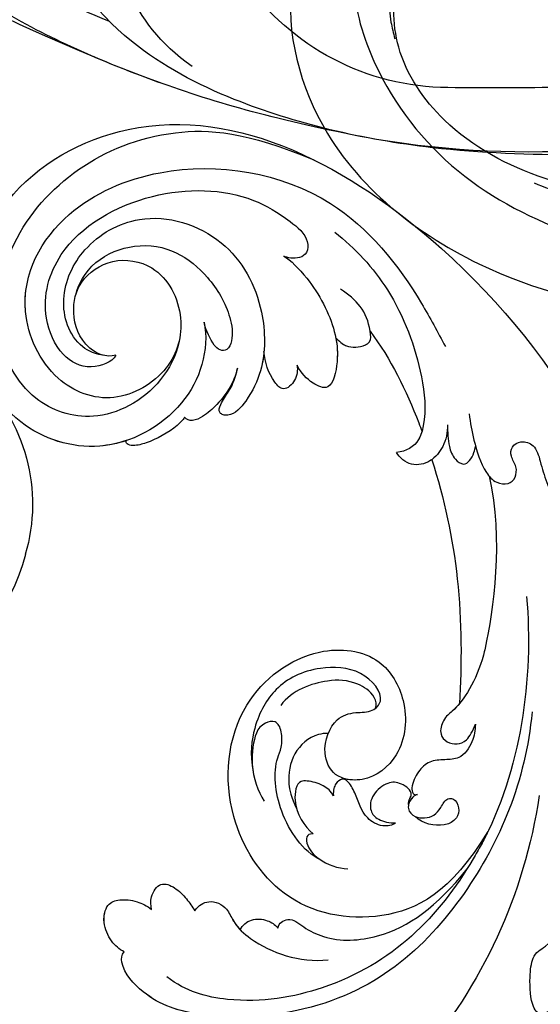
# Model space of a CAD drawing. Units: millimetres. Extents: x 6700 to 8800, y 2004 to 3489.
# Drawn here: x 8584 to 8598, y 2806 to 2831 of the extents above; entities that cross this region are included whole.
import ezdxf
from ezdxf.xclip import XClip

# ---------------------------------------------------------------- set-up
doc = ezdxf.new("R2010")
doc.units = ezdxf.units.MM
doc.header["$XCLIPFRAME"] = 2
doc.layers.add('H-06.木作(細線)', color=8, linetype='Continuous')
doc.layers.add('H-08.木作(細線)', color=8, linetype='Continuous')

# ---------------------------------------------------------------- blocks, each defined once
blk = doc.blocks.new('SE-21100-d')
at = {"layer": 'H-08.木作(細線)'}
for centre, radius, start, end in [((-100.829, -96.658), 14.344, 133.84488, 196.25666), ((-98.002, -96.364), 17.149, 194.55549, 240.55081)]:
    blk.add_arc(centre, radius, start, end, dxfattribs=at)
blk = doc.blocks.new('SE-21039L-d')
at = {"layer": 'H-08.木作(細線)'}
for points, knots in [([(1.578, -37.936), (2.618, -29.899), (0.233, -15.602), (-11.609, 0.29), (-18.207, 6.695), (-27.996, 13.823), (-33.25, 17.133), (-37.083, 21.809)], [0, 0, 0, 0, 0.0572105, 0.1046729, 0.1400097, 0.1587617, 0.1828641, 0.1828641, 0.1828641, 0.1828641]), ([(-34.552, -67.03), (-33.516, -64.993), (-33.642, -59.817), (-39.366, -54.322), (-47.348, -54.599), (-53.711, -61.467), (-53.706, -72.763), (-40.824, -85.352), (-13.063, -79.035), (6.558, -59.377), (13.807, -35.307), (16.988, -26.289), (26.64, -8.528), (45.228, -6.88), (48.061, -10.885), (48.535, -12.132)], [0, 0, 0, 0, 0.0168584, 0.0347916, 0.051214, 0.0714848, 0.098182, 0.1254944, 0.1914249, 0.2800678, 0.3143809, 0.352378, 0.4038312, 0.436148, 0.4476005, 0.4476005, 0.4476005, 0.4476005]), ([(-34.552, -67.03), (-33.516, -64.993), (-33.642, -59.817), (-39.366, -54.322), (-47.348, -54.599), (-53.711, -61.467), (-53.706, -72.763), (-40.824, -85.352), (-13.063, -79.035), (6.558, -59.377), (13.807, -35.307), (16.988, -26.289), (26.64, -8.528), (45.228, -6.88), (48.061, -10.885), (48.535, -12.132)], [0, 0, 0, 0, 0.0168584, 0.0347916, 0.051214, 0.0714848, 0.098182, 0.1254944, 0.1914249, 0.2800678, 0.3143809, 0.352378, 0.4038312, 0.436148, 0.4476005, 0.4476005, 0.4476005, 0.4476005]), ([(-37.946, -56.21), (-38.546, -55.801), (-41.233, -54.387), (-47.348, -54.599), (-53.711, -61.467), (-53.706, -72.763), (-40.824, -85.352), (-13.063, -79.035), (6.558, -59.377), (13.807, -35.307), (16.988, -26.289), (26.64, -8.528), (45.228, -6.88), (48.061, -10.885), (48.535, -12.132)], [0.0296341, 0.0296341, 0.0296341, 0.0296341, 0.0347916, 0.051214, 0.0714848, 0.098182, 0.1254944, 0.1914249, 0.2800678, 0.3143809, 0.352378, 0.4038312, 0.436148, 0.4476005, 0.4476005, 0.4476005, 0.4476005]), ([(-0.81, -44.214), (0.223, -38.741), (-1.106, -27.993), (-8.313, -16.564), (-20.415, -13.035), (-24.598, -14.036), (-26.737, -15.311), (-27.069, -16.537), (-26.924, -16.828)], [0, 0, 0, 0, 0.0388064, 0.0802255, 0.1026862, 0.1093087, 0.1165223, 0.1187678, 0.1187678, 0.1187678, 0.1187678]), ([(-0.81, -44.214), (0.223, -38.741), (-1.106, -27.993), (-8.313, -16.564), (-20.415, -13.035), (-24.598, -14.036), (-26.737, -15.311), (-27.069, -16.537), (-26.924, -16.828)], [0, 0, 0, 0, 0.0388064, 0.0802255, 0.1026862, 0.1093087, 0.1165223, 0.1187678, 0.1187678, 0.1187678, 0.1187678]), ([(-19.422, -13.718), (-20.387, -13.574), (-22.246, -13.473), (-24.598, -14.036), (-26.737, -15.311), (-27.069, -16.537), (-26.924, -16.828)], [0.09611093, 0.09611093, 0.09611093, 0.09611093, 0.1026862, 0.10930874, 0.11652226, 0.11876785, 0.11876785, 0.11876785, 0.11876785]), ([(-3.754, -52.97), (-1.413, -46.869), (-0.31, -38.939), (-3.292, -26.808), (-6.944, -19.966), (-16.58, -15.24), (-21.329, -15.106), (-23.082, -15.847)], [0, 0, 0, 0, 0.0503329, 0.0536396, 0.0942305, 0.1102088, 0.1197028, 0.1197028, 0.1197028, 0.1197028]), ([(-26.924, -16.828), (-27.344, -16.925), (-28.152, -17.266), (-29.285, -18.629), (-29.335, -20.235), (-28.402, -20.797), (-27.099, -21.072), (-26.188, -20.866), (-25.734, -20.704)], [0, 0, 0, 0, 0.00307637, 0.00626453, 0.00947168, 0.01271124, 0.01646341, 0.0197056, 0.0197056, 0.0197056, 0.0197056]), ([(-26.924, -16.828), (-27.344, -16.925), (-28.152, -17.266), (-29.285, -18.629), (-29.335, -20.235), (-28.402, -20.797), (-27.099, -21.072), (-26.188, -20.866), (-25.734, -20.704)], [0, 0, 0, 0, 0.00307637, 0.00626453, 0.00947168, 0.01271124, 0.01646341, 0.0197056, 0.0197056, 0.0197056, 0.0197056]), ([(-26.924, -16.828), (-27.344, -16.925), (-28.152, -17.266), (-29.136, -18.449), (-29.278, -19.285), (-29.27, -19.567)], [0, 0, 0, 0, 0.003076371, 0.006264533, 0.008223892, 0.008223892, 0.008223892, 0.008223892]), ([(-29.252, -19.77), (-29.237, -19.872), (-29.111, -20.37), (-28.402, -20.797), (-27.099, -21.072), (-26.188, -20.866), (-25.734, -20.704)], [0.0087094, 0.0087094, 0.0087094, 0.0087094, 0.00947168, 0.01271124, 0.01646341, 0.0197056, 0.0197056, 0.0197056, 0.0197056]), ([(-22.387, -21.531), (-22.238, -22.047), (-21.49, -22.796), (-20.077, -22.62), (-18.964, -21.25), (-17.162, -20.407), (-14.376, -19.894), (-12.1, -20.249), (-11.07, -20.676)], [0, 0, 0, 0, 0.00309264, 0.00695521, 0.00934751, 0.0143232, 0.0223288, 0.03061642, 0.03061642, 0.03061642, 0.03061642]), ([(-22.387, -21.531), (-22.238, -22.047), (-21.49, -22.796), (-20.077, -22.62), (-18.964, -21.25), (-17.162, -20.407), (-14.376, -19.894), (-12.1, -20.249), (-11.07, -20.676)], [0, 0, 0, 0, 0.00309264, 0.00695521, 0.00934751, 0.0143232, 0.0223288, 0.03061642, 0.03061642, 0.03061642, 0.03061642]), ([(-25.734, -20.704), (-25.897, -20.966), (-26.163, -21.848), (-25.66, -23.077), (-24.379, -22.926), (-23.336, -22.341), (-22.666, -21.805), (-22.387, -21.531)], [0, 0, 0, 0, 0.00205473, 0.00508366, 0.00826022, 0.01159719, 0.01442516, 0.01442516, 0.01442516, 0.01442516]), ([(-25.734, -20.704), (-25.897, -20.966), (-26.163, -21.848), (-25.66, -23.077), (-24.379, -22.926), (-23.336, -22.341), (-22.666, -21.805), (-22.387, -21.531)], [0, 0, 0, 0, 0.00205473, 0.00508366, 0.00826022, 0.01159719, 0.01442516, 0.01442516, 0.01442516, 0.01442516]), ([(-25.734, -20.704), (-25.897, -20.966), (-26.163, -21.848), (-25.66, -23.077), (-24.379, -22.926), (-23.336, -22.341), (-22.666, -21.805), (-22.387, -21.531)], [0, 0, 0, 0, 0.00205473, 0.00508366, 0.00826022, 0.01159719, 0.01442516, 0.01442516, 0.01442516, 0.01442516]), ([(-22.387, -21.531), (-22.238, -22.047), (-21.49, -22.796), (-20.077, -22.62), (-19.241, -21.59), (-18.736, -21.223), (-18.486, -21.077)], [0, 0, 0, 0, 0.00309264, 0.00695521, 0.00934751, 0.01153151, 0.01153151, 0.01153151, 0.01153151]), ([(-18.486, -21.077), (-18.417, -21.473), (-17.908, -22.204), (-16.633, -22.465), (-15.92, -22.236), (-15.628, -22.023)], [0, 0, 0, 0, 0.002913752, 0.005889868, 0.008401225, 0.008401225, 0.008401225, 0.008401225]), ([(-18.486, -21.077), (-18.417, -21.473), (-17.908, -22.204), (-16.633, -22.465), (-15.92, -22.236), (-15.628, -22.023)], [0, 0, 0, 0, 0.002913752, 0.005889868, 0.008401225, 0.008401225, 0.008401225, 0.008401225]), ([(-18.486, -21.077), (-18.417, -21.473), (-17.908, -22.204), (-16.633, -22.465), (-15.92, -22.236), (-15.628, -22.023)], [0, 0, 0, 0, 0.002913752, 0.005889868, 0.008401225, 0.008401225, 0.008401225, 0.008401225]), ([(8.478, -32.833), (8.764, -30.771), (8.888, -27.169), (8.321, -23.32), (6.608, -20.871), (5.553, -21.546), (4.855, -23.456), (4.491, -25.653), (5.599, -26.521), (6.815, -29.75), (7.234, -34.273), (6.681, -37.466), (6.385, -39.169)], [0, 0, 0, 0, 0.01557537, 0.02584358, 0.02964303, 0.03288526, 0.03798497, 0.04129193, 0.04583055, 0.05347435, 0.06454507, 0.07720517, 0.07720517, 0.07720517, 0.07720517]), ([(8.478, -32.833), (8.764, -30.771), (8.888, -27.169), (8.321, -23.32), (6.608, -20.871), (5.553, -21.546), (4.855, -23.456), (4.491, -25.653), (5.599, -26.521), (6.815, -29.75), (7.234, -34.273), (6.681, -37.466), (6.385, -39.169)], [0, 0, 0, 0, 0.01557537, 0.02584358, 0.02964303, 0.03288526, 0.03798497, 0.04129193, 0.04583055, 0.05347435, 0.06454507, 0.07720517, 0.07720517, 0.07720517, 0.07720517]), ([(-15.628, -22.023), (-15.629, -22.255), (-15.489, -22.622), (-14.953, -23), (-14.39, -22.959), (-13.414, -22.559), (-11.081, -22.111), (-6.565, -23.725), (-3.875, -27.098), (-2.367, -30.726)], [0, 0, 0, 0, 0.00110177, 0.00245922, 0.00451392, 0.00664612, 0.01101516, 0.02157543, 0.03986688, 0.03986688, 0.03986688, 0.03986688]), ([(-15.628, -22.023), (-15.629, -22.255), (-15.489, -22.622), (-14.953, -23), (-14.39, -22.959), (-13.414, -22.559), (-11.081, -22.111), (-6.565, -23.725), (-3.875, -27.098), (-2.367, -30.726)], [0, 0, 0, 0, 0.00110177, 0.00245922, 0.00451392, 0.00664612, 0.01101516, 0.02157543, 0.03986688, 0.03986688, 0.03986688, 0.03986688]), ([(-15.628, -22.023), (-15.629, -22.255), (-15.489, -22.622), (-14.953, -23), (-14.39, -22.959), (-13.414, -22.559), (-11.081, -22.111), (-6.565, -23.725), (-3.875, -27.098), (-2.367, -30.726)], [0, 0, 0, 0, 0.00110177, 0.00245922, 0.00451392, 0.00664612, 0.01101516, 0.02157543, 0.03986688, 0.03986688, 0.03986688, 0.03986688]), ([(-1.585, -34.035), (-3.106, -28.524), (-7.477, -24.383), (-15.777, -23.641), (-22.519, -29.565), (-24.216, -38.193), (-19.468, -44.557), (-13.799, -45.487), (-10.496, -42.299), (-9.681, -38.195), (-11.798, -35.159), (-14.618, -34.751), (-16.238, -36.631), (-15.986, -39.4), (-14.535, -40.306), (-13.058, -40.686), (-12.304, -42.126), (-14.78, -43.943), (-18.834, -42.885), (-21.118, -40.701), (-21.977, -37.602), (-21.622, -34.866), (-20.93, -33.468)], [0, 0, 0, 0, 0.0213968, 0.0422816, 0.0601609, 0.0816299, 0.0988718, 0.111107, 0.1203268, 0.1311783, 0.1394443, 0.1447619, 0.1495139, 0.1563092, 0.160791, 0.1642171, 0.167116, 0.1735602, 0.1800481, 0.1899338, 0.1982492, 0.2036599, 0.2036599, 0.2036599, 0.2036599]), ([(-1.585, -34.035), (-3.106, -28.524), (-7.477, -24.383), (-15.777, -23.641), (-22.519, -29.565), (-24.216, -38.193), (-19.468, -44.557), (-13.799, -45.487), (-10.496, -42.299), (-9.681, -38.195), (-11.798, -35.159), (-14.618, -34.751), (-16.238, -36.631), (-15.986, -39.4), (-14.535, -40.306), (-13.058, -40.686), (-12.304, -42.126), (-14.78, -43.943), (-18.834, -42.885), (-21.118, -40.701), (-21.977, -37.602), (-21.622, -34.866), (-20.93, -33.468)], [0, 0, 0, 0, 0.0213968, 0.0422816, 0.0601609, 0.0816299, 0.0988718, 0.111107, 0.1203268, 0.1311783, 0.1394443, 0.1447619, 0.1495139, 0.1563092, 0.160791, 0.1642171, 0.167116, 0.1735602, 0.1800481, 0.1899338, 0.1982492, 0.2036599, 0.2036599, 0.2036599, 0.2036599]), ([(-1.585, -34.035), (-3.106, -28.524), (-7.477, -24.383), (-15.777, -23.641), (-22.519, -29.565), (-24.216, -38.193), (-19.468, -44.557), (-13.799, -45.487), (-10.496, -42.299), (-9.681, -38.195), (-11.656, -35.362), (-13.398, -34.95), (-13.901, -34.979)], [0, 0, 0, 0, 0.0213968, 0.0422816, 0.0601609, 0.0816299, 0.0988718, 0.111107, 0.1203268, 0.1311783, 0.1394443, 0.1431282, 0.1431282, 0.1431282, 0.1431282]), ([(-13.833, -28.21), (-15.368, -28.467), (-18.184, -30.779), (-19.534, -34.209), (-19.249, -35.951), (-19.565, -37.273), (-20.326, -38.029), (-21.277, -37.42), (-21.697, -36.519), (-21.297, -33.663), (-20.169, -32.14), (-19.454, -31.476)], [0, 0, 0, 0, 0.01138566, 0.02178366, 0.02414147, 0.02667202, 0.02905113, 0.03135868, 0.03492971, 0.04060633, 0.04790447, 0.04790447, 0.04790447, 0.04790447]), ([(-13.833, -28.21), (-15.368, -28.467), (-18.184, -30.779), (-19.534, -34.209), (-19.249, -35.951), (-19.565, -37.273), (-20.326, -38.029), (-21.277, -37.42), (-21.697, -36.519), (-21.297, -33.663), (-20.169, -32.14), (-19.454, -31.476)], [0, 0, 0, 0, 0.01138566, 0.02178366, 0.02414147, 0.02667202, 0.02905113, 0.03135868, 0.03492971, 0.04060633, 0.04790447, 0.04790447, 0.04790447, 0.04790447]), ([(-14.962, -30.062), (-15.107, -30.018), (-15.512, -29.797), (-15.153, -28.839), (-13.703, -27.986), (-12.301, -27.931), (-11.541, -28.124)], [0, 0, 0, 0, 0.0010388, 0.00259186, 0.00622439, 0.01232789, 0.01232789, 0.01232789, 0.01232789]), ([(-14.962, -30.062), (-15.107, -30.018), (-15.512, -29.797), (-15.153, -28.839), (-13.703, -27.986), (-12.301, -27.931), (-11.541, -28.124)], [0, 0, 0, 0, 0.0010388, 0.00259186, 0.00622439, 0.01232789, 0.01232789, 0.01232789, 0.01232789]), ([(-14.252, -33.42), (-14.524, -33.701), (-15.286, -34.091), (-16.411, -34.034), (-17.387, -33.79), (-17.258, -31.734), (-15.838, -30.405), (-14.962, -30.062)], [0, 0, 0, 0, 0.00286077, 0.00628545, 0.00788045, 0.01234351, 0.01936737, 0.01936737, 0.01936737, 0.01936737]), ([(-14.252, -33.42), (-14.524, -33.701), (-15.286, -34.091), (-16.411, -34.034), (-17.387, -33.79), (-17.258, -31.734), (-15.838, -30.405), (-14.962, -30.062)], [0, 0, 0, 0, 0.00286077, 0.00628545, 0.00788045, 0.01234351, 0.01936737, 0.01936737, 0.01936737, 0.01936737]), ([(-3.754, -52.97), (-1.413, -46.869), (-0.31, -38.939), (-2.081, -31.734), (-2.281, -31.019), (-2.367, -30.726)], [0, 0, 0, 0, 0.0503329, 0.05363962, 0.0559673, 0.0559673, 0.0559673, 0.0559673]), ([(-1.585, -34.035), (-1.651, -33.65), (-1.811, -32.835), (-2.081, -31.734), (-2.281, -31.019), (-2.367, -30.726)], [0.047416152, 0.047416152, 0.047416152, 0.047416152, 0.0503329, 0.05363962, 0.055967298, 0.055967298, 0.055967298, 0.055967298]), ([(-16.003, -38.1), (-16.277, -38.043), (-17.269, -37.587), (-18.416, -35.885), (-18.169, -33.668), (-17.502, -32.437), (-16.768, -31.581)], [0, 0, 0, 0, 0.00202253, 0.00828521, 0.01442156, 0.01794025, 0.01794025, 0.01794025, 0.01794025]), ([(-16.003, -38.1), (-16.277, -38.043), (-17.269, -37.587), (-18.416, -35.885), (-18.169, -33.668), (-17.502, -32.437), (-16.768, -31.581)], [0, 0, 0, 0, 0.00202253, 0.00828521, 0.01442156, 0.01794025, 0.01794025, 0.01794025, 0.01794025]), ([(-8.869, -32.706), (-9.048, -32.42), (-9.897, -32.015), (-11.669, -32.513), (-12.324, -33.838), (-13.375, -34.845), (-13.988, -34.999), (-14.378, -34.376), (-14.403, -33.878), (-14.252, -33.42)], [0, 0, 0, 0, 0.00228648, 0.00527157, 0.01102036, 0.01382248, 0.01540664, 0.01715139, 0.01909933, 0.01909933, 0.01909933, 0.01909933]), ([(-8.869, -32.706), (-9.048, -32.42), (-9.897, -32.015), (-11.669, -32.513), (-12.324, -33.838), (-13.375, -34.845), (-13.988, -34.999), (-14.378, -34.376), (-14.403, -33.878), (-14.252, -33.42)], [0, 0, 0, 0, 0.00228648, 0.00527157, 0.01102036, 0.01382248, 0.01540664, 0.01715139, 0.01909933, 0.01909933, 0.01909933, 0.01909933]), ([(-8.869, -32.706), (-9.048, -32.42), (-9.897, -32.015), (-11.669, -32.513), (-12.324, -33.838), (-13.364, -34.834), (-13.792, -34.95), (-13.923, -34.9)], [0, 0, 0, 0, 0.00228648, 0.00527157, 0.01102036, 0.01382248, 0.01529829, 0.01529829, 0.01529829, 0.01529829]), ([(-8.278, -34.4), (-8.328, -34.552), (-8.331, -34.824), (-8.19, -35.485), (-9.376, -35.946), (-10.437, -35.675), (-11.387, -34.318), (-11.179, -33.064), (-10.332, -32.5), (-9.325, -32.516), (-8.869, -32.706)], [0.03026755, 0.03026755, 0.03026755, 0.03026755, 0.03141324, 0.03219927, 0.03479666, 0.03744758, 0.04075137, 0.04438753, 0.04717872, 0.05025783, 0.05025783, 0.05025783, 0.05025783]), ([(-8.278, -34.4), (-8.328, -34.552), (-8.331, -34.824), (-8.19, -35.485), (-9.376, -35.946), (-10.437, -35.675), (-11.387, -34.318), (-11.179, -33.064), (-10.332, -32.5), (-9.325, -32.516), (-8.869, -32.706)], [0.03026755, 0.03026755, 0.03026755, 0.03026755, 0.03141324, 0.03219927, 0.03479666, 0.03744758, 0.04075137, 0.04438753, 0.04717872, 0.05025783, 0.05025783, 0.05025783, 0.05025783]), ([(-8.278, -34.4), (-8.328, -34.552), (-8.331, -34.824), (-8.19, -35.485), (-9.376, -35.946), (-10.437, -35.675), (-11.387, -34.318), (-11.179, -33.064), (-10.332, -32.5), (-9.325, -32.516), (-8.869, -32.706)], [0.03026755, 0.03026755, 0.03026755, 0.03026755, 0.03141324, 0.03219927, 0.03479666, 0.03744758, 0.04075137, 0.04438753, 0.04717872, 0.05025783, 0.05025783, 0.05025783, 0.05025783]), ([(-7.801, -35.345), (-7.931, -35.286), (-8.269, -34.919), (-8.379, -34), (-7.558, -33.507), (-6.723, -33.681), (-6.044, -34.052), (-5.703, -34.866), (-5.537, -35.776), (-4.715, -35.872), (-4.153, -34.968), (-4.354, -34.101), (-5.388, -33.266), (-6.75, -33.233), (-7.499, -33.606)], [0, 0, 0, 0, 0.00104704, 0.00345688, 0.00563443, 0.00759439, 0.00959138, 0.01150371, 0.01355071, 0.01516514, 0.01696338, 0.01885736, 0.02146382, 0.027434, 0.027434, 0.027434, 0.027434]), ([(-7.801, -35.345), (-7.931, -35.286), (-8.269, -34.919), (-8.379, -34), (-7.558, -33.507), (-6.723, -33.681), (-6.044, -34.052), (-5.703, -34.866), (-5.537, -35.776), (-4.715, -35.872), (-4.153, -34.968), (-4.354, -34.101), (-5.388, -33.266), (-6.75, -33.233), (-7.499, -33.606)], [0, 0, 0, 0, 0.00104704, 0.00345688, 0.00563443, 0.00759439, 0.00959138, 0.01150371, 0.01355071, 0.01516514, 0.01696338, 0.01885736, 0.02146382, 0.027434, 0.027434, 0.027434, 0.027434]), ([(-7.801, -35.345), (-7.931, -35.286), (-8.187, -35.009), (-8.288, -34.618), (-8.278, -34.4)], [0, 0, 0, 0, 0.001047039, 0.002616848, 0.002616848, 0.002616848, 0.002616848]), ([(-4.894, -42.02), (-4.777, -41.574), (-4.659, -40.541), (-5.174, -39.047), (-6.494, -38.625), (-7.666, -38.23), (-8.31, -37.099), (-8.496, -36.017), (-8.265, -35.354), (-8.013, -35.25), (-7.801, -35.345)], [0, 0, 0, 0, 0.00355778, 0.00768244, 0.01043655, 0.01345013, 0.01641186, 0.01980778, 0.02103397, 0.02167459, 0.02167459, 0.02167459, 0.02167459]), ([(-4.894, -42.02), (-4.777, -41.574), (-4.659, -40.541), (-5.174, -39.047), (-6.494, -38.625), (-7.666, -38.23), (-8.31, -37.099), (-8.496, -36.017), (-8.265, -35.354), (-8.013, -35.25), (-7.801, -35.345)], [0, 0, 0, 0, 0.00355778, 0.00768244, 0.01043655, 0.01345013, 0.01641186, 0.01980778, 0.02103397, 0.02167459, 0.02167459, 0.02167459, 0.02167459]), ([(-4.894, -42.02), (-4.777, -41.574), (-4.659, -40.541), (-5.174, -39.047), (-6.494, -38.625), (-7.666, -38.23), (-8.31, -37.099), (-8.496, -36.017), (-8.265, -35.354), (-8.013, -35.25), (-7.801, -35.345)], [0, 0, 0, 0, 0.00355778, 0.00768244, 0.01043655, 0.01345013, 0.01641186, 0.01980778, 0.02103397, 0.02167459, 0.02167459, 0.02167459, 0.02167459]), ([(-12.94, -41.041), (-12.871, -41.39), (-13.448, -42.26), (-15.289, -42.731), (-17.568, -42.187), (-19.739, -40.631), (-20.271, -39.221)], [0, 0, 0, 0, 0.00180887, 0.0058844, 0.01289968, 0.02384218, 0.02384218, 0.02384218, 0.02384218]), ([(-12.94, -41.041), (-12.871, -41.39), (-13.448, -42.26), (-15.289, -42.731), (-17.568, -42.187), (-19.739, -40.631), (-20.271, -39.221)], [0, 0, 0, 0, 0.00180887, 0.0058844, 0.01289968, 0.02384218, 0.02384218, 0.02384218, 0.02384218]), ([(-9.261, -61.414), (-6.781, -56.898), (-5.933, -50.739), (-5.695, -45.583), (-6.492, -42.99), (-7.453, -41.892), (-7.53, -40.535), (-6.764, -39.985), (-5.804, -40.054), (-5.133, -40.572), (-4.945, -41.489), (-4.894, -42.02)], [0, 0, 0, 0, 0.02450149, 0.02614482, 0.04433118, 0.0495503, 0.05321628, 0.05568255, 0.05779487, 0.06005984, 0.06296138, 0.06296138, 0.06296138, 0.06296138]), ([(-9.261, -61.414), (-6.781, -56.898), (-5.933, -50.739), (-5.695, -45.583), (-6.492, -42.99), (-7.453, -41.892), (-7.53, -40.535), (-6.764, -39.985), (-5.804, -40.054), (-5.133, -40.572), (-4.945, -41.489), (-4.894, -42.02)], [0, 0, 0, 0, 0.02450149, 0.02614482, 0.04433118, 0.0495503, 0.05321628, 0.05568255, 0.05779487, 0.06005984, 0.06296138, 0.06296138, 0.06296138, 0.06296138]), ([(-6.57, -43.278), (-6.693, -42.996), (-7.001, -42.408), (-7.453, -41.892), (-7.53, -40.535), (-6.764, -39.985), (-5.804, -40.054), (-5.133, -40.572), (-4.945, -41.489), (-4.894, -42.02)], [0.04049619, 0.04049619, 0.04049619, 0.04049619, 0.04433118, 0.0495503, 0.05321628, 0.05568255, 0.05779487, 0.06005984, 0.06296138, 0.06296138, 0.06296138, 0.06296138]), ([(-14.033, -61.425), (-12.226, -58.709), (-9.031, -52.735), (-7.252, -46.306), (-6.57, -43.278)], [0.02807194, 0.02807194, 0.02807194, 0.02807194, 0.05192615, 0.07740137, 0.07740137, 0.07740137, 0.07740137]), ([(-14.033, -61.425), (-12.226, -58.709), (-9.031, -52.735), (-7.252, -46.306), (-6.57, -43.278)], [0.02807194, 0.02807194, 0.02807194, 0.02807194, 0.05192615, 0.07740137, 0.07740137, 0.07740137, 0.07740137]), ([(-14.033, -61.425), (-12.226, -58.709), (-9.031, -52.735), (-7.252, -46.306), (-6.57, -43.278)], [0.02807194, 0.02807194, 0.02807194, 0.02807194, 0.05192615, 0.07740137, 0.07740137, 0.07740137, 0.07740137]), ([(-33.974, -59.287), (-34.05, -59), (-34.65, -57.92), (-35.912, -56.727), (-37.086, -56.005), (-37.783, -55.879), (-37.939, -56.11), (-37.946, -56.21)], [0, 0, 0, 0, 0.00219662, 0.00923709, 0.01193145, 0.01319901, 0.01387377, 0.01387377, 0.01387377, 0.01387377]), ([(-33.974, -59.287), (-34.05, -59), (-34.65, -57.92), (-35.912, -56.727), (-37.086, -56.005), (-37.783, -55.879), (-37.939, -56.11), (-37.946, -56.21)], [0, 0, 0, 0, 0.00219662, 0.00923709, 0.01193145, 0.01319901, 0.01387377, 0.01387377, 0.01387377, 0.01387377]), ([(-33.974, -59.287), (-34.05, -59), (-34.65, -57.92), (-35.912, -56.727), (-37.086, -56.005), (-37.783, -55.879), (-37.939, -56.11), (-37.946, -56.21)], [0, 0, 0, 0, 0.00219662, 0.00923709, 0.01193145, 0.01319901, 0.01387377, 0.01387377, 0.01387377, 0.01387377]), ([(-36.061, -65.003), (-35.952, -63.762), (-36.766, -60.282), (-40.656, -56.674), (-46.517, -57.004), (-50.919, -61.743), (-51.505, -69.347), (-48.013, -76.356), (-41.808, -81.301), (-35.481, -82.621), (-29.655, -81.91)], [0, 0, 0, 0, 0.0065747, 0.0204172, 0.0327242, 0.0481923, 0.0663262, 0.086267, 0.1061847, 0.1236822, 0.1236822, 0.1236822, 0.1236822]), ([(-40.6, -62.545), (-41.358, -62.117), (-43.474, -62.473), (-45.025, -64.806), (-45.154, -67.557), (-43.078, -70.086), (-39.061, -70.514), (-35.937, -67.11), (-35.907, -62.421), (-39.667, -58.484), (-45.21, -59.015), (-50.062, -64.805), (-48.255, -72.621), (-39.965, -79.326), (-27.894, -80.67), (-19.767, -74.906), (-16.372, -71.363), (-15.464, -70.415)], [0, 0, 0, 0, 0.0043175, 0.0116724, 0.0183397, 0.0258227, 0.0334875, 0.0449013, 0.0550956, 0.0663434, 0.077792, 0.0920831, 0.1143378, 0.1342937, 0.1683296, 0.1949331, 0.20466, 0.20466, 0.20466, 0.20466]), ([(-40.6, -62.545), (-41.358, -62.117), (-43.474, -62.473), (-45.025, -64.806), (-45.154, -67.557), (-43.078, -70.086), (-39.061, -70.514), (-35.937, -67.11), (-35.907, -62.421), (-39.667, -58.484), (-45.21, -59.015), (-48.229, -62.618), (-48.856, -65.003), (-48.94, -65.54)], [0, 0, 0, 0, 0.00431752, 0.01167237, 0.01833975, 0.02582273, 0.03348752, 0.04490131, 0.05509559, 0.06634336, 0.07779199, 0.09208311, 0.09620439, 0.09620439, 0.09620439, 0.09620439]), ([(-30.973, -64.215), (-30.965, -63.775), (-31.034, -62.645), (-31.659, -61.062), (-32.427, -59.861), (-33.169, -59.167), (-33.773, -59.107), (-33.974, -59.287)], [0, 0, 0, 0, 0.00334368, 0.00824386, 0.01204095, 0.01418748, 0.01584748, 0.01584748, 0.01584748, 0.01584748]), ([(-30.973, -64.215), (-30.965, -63.775), (-31.034, -62.645), (-31.659, -61.062), (-32.427, -59.861), (-33.169, -59.167), (-33.773, -59.107), (-33.974, -59.287)], [0, 0, 0, 0, 0.00334368, 0.00824386, 0.01204095, 0.01418748, 0.01584748, 0.01584748, 0.01584748, 0.01584748]), ([(-30.973, -64.215), (-30.965, -63.775), (-31.034, -62.645), (-31.659, -61.062), (-32.427, -59.861), (-33.169, -59.167), (-33.773, -59.107), (-33.974, -59.287)], [0, 0, 0, 0, 0.00334368, 0.00824386, 0.01204095, 0.01418748, 0.01584748, 0.01584748, 0.01584748, 0.01584748]), ([(-41.304, -62.297), (-42.236, -62.138), (-44.422, -62.592), (-46.407, -65.777), (-45.611, -70.438), (-41.59, -74.534), (-34.639, -74.36), (-30.24, -69.817), (-28.894, -65.126), (-29.398, -62.216), (-30.197, -60.473), (-31.031, -60.286), (-31.521, -60.417), (-31.494, -61.258), (-31.009, -62.439), (-30.9, -63.552), (-30.973, -64.215)], [0, 0, 0, 0, 0.0035159, 0.0131343, 0.0234953, 0.0357799, 0.0524711, 0.0682476, 0.0797106, 0.0863447, 0.0907541, 0.0917077, 0.0924404, 0.0941787, 0.0971528, 0.1020012, 0.1020012, 0.1020012, 0.1020012]), ([(-29.307, -66.086), (-29.208, -65.564), (-29.063, -64.147), (-29.398, -62.216), (-30.197, -60.473), (-31.031, -60.286), (-31.521, -60.417), (-31.494, -61.258), (-31.009, -62.439), (-30.9, -63.552), (-30.973, -64.215)], [0.07581926, 0.07581926, 0.07581926, 0.07581926, 0.0797106, 0.08634467, 0.09075411, 0.09170774, 0.09244045, 0.09417868, 0.09715281, 0.10200117, 0.10200117, 0.10200117, 0.10200117]), ([(-29.307, -66.086), (-29.208, -65.564), (-29.063, -64.147), (-29.398, -62.216), (-30.197, -60.473), (-31.031, -60.286), (-31.521, -60.417), (-31.494, -61.258), (-31.009, -62.439), (-30.9, -63.552), (-30.973, -64.215)], [0.07581926, 0.07581926, 0.07581926, 0.07581926, 0.0797106, 0.08634467, 0.09075411, 0.09170774, 0.09244045, 0.09417868, 0.09715281, 0.10200117, 0.10200117, 0.10200117, 0.10200117]), ([(-13.589, -64.46), (-13.403, -63.854), (-13.358, -62.72), (-13.974, -61.213), (-15.501, -60.37), (-16.538, -60.87), (-16.913, -61.207)], [0, 0, 0, 0, 0.00426823, 0.00811214, 0.01174729, 0.01556129, 0.01556129, 0.01556129, 0.01556129]), ([(-13.589, -64.46), (-13.403, -63.854), (-13.358, -62.72), (-13.974, -61.213), (-15.501, -60.37), (-16.538, -60.87), (-16.913, -61.207)], [0, 0, 0, 0, 0.00426823, 0.00811214, 0.01174729, 0.01556129, 0.01556129, 0.01556129, 0.01556129]), ([(-14.033, -61.425), (-14.07, -61.379), (-14.436, -60.958), (-15.501, -60.37), (-16.538, -60.87), (-16.913, -61.207)], [0.007687082, 0.007687082, 0.007687082, 0.007687082, 0.008112144, 0.011747288, 0.015561293, 0.015561293, 0.015561293, 0.015561293]), ([(-40.6, -62.545), (-40.73, -61.923), (-42.373, -60.697), (-45.012, -61.267), (-47.56, -64.55), (-47.535, -70.34), (-41.854, -76.167), (-34.822, -78.045), (-30.624, -76.914), (-28.381, -75.899), (-28.089, -74.613), (-28.672, -73.894), (-29.595, -73.786), (-29.855, -73.834)], [0, 0, 0, 0, 0.00519676, 0.01112786, 0.01867467, 0.03203794, 0.05336968, 0.0731577, 0.08148245, 0.0865747, 0.08892136, 0.09095901, 0.09448069, 0.09448069, 0.09448069, 0.09448069]), ([(-40.6, -62.545), (-40.73, -61.923), (-42.373, -60.697), (-45.012, -61.267), (-47.56, -64.55), (-47.535, -70.34), (-41.854, -76.167), (-34.822, -78.045), (-30.624, -76.914), (-28.381, -75.899), (-28.089, -74.613), (-28.672, -73.894), (-29.595, -73.786), (-29.855, -73.834)], [0, 0, 0, 0, 0.00519676, 0.01112786, 0.01867467, 0.03203794, 0.05336968, 0.0731577, 0.08148245, 0.0865747, 0.08892136, 0.09095901, 0.09448069, 0.09448069, 0.09448069, 0.09448069]), ([(-26.481, -76.809), (-24.557, -76.019), (-20.572, -73.617), (-16.976, -68.65), (-15.399, -64.835), (-15.388, -62.312), (-16.172, -61.486), (-16.913, -61.207)], [0, 0, 0, 0, 0.01545198, 0.03373458, 0.04348598, 0.04634275, 0.05156849, 0.05156849, 0.05156849, 0.05156849]), ([(-26.481, -76.809), (-24.557, -76.019), (-20.572, -73.617), (-16.976, -68.65), (-15.399, -64.835), (-15.388, -62.312), (-16.172, -61.486), (-16.913, -61.207)], [0, 0, 0, 0, 0.01545198, 0.03373458, 0.04348598, 0.04634275, 0.05156849, 0.05156849, 0.05156849, 0.05156849]), ([(-15.406, -63.386), (-15.407, -63.146), (-15.496, -62.198), (-16.172, -61.486), (-16.913, -61.207)], [0.04460298, 0.04460298, 0.04460298, 0.04460298, 0.046342752, 0.051568493, 0.051568493, 0.051568493, 0.051568493]), ([(-12.156, -65.759), (-11.893, -65.103), (-11.154, -63.654), (-10.025, -61.894), (-8.659, -60.991), (-7.608, -61.156), (-7.147, -61.827), (-7.341, -62.845), (-8.04, -63.29), (-8.25, -64.236), (-7.517, -64.901), (-6.361, -64.835), (-5.59, -63.549), (-4.823, -62.308), (-4.02, -61.341), (-3.235, -61.157), (-2.768, -61.72), (-2.873, -62.452), (-3.012, -62.792), (-3.06, -62.972)], [0, 0, 0, 0, 0.00522033, 0.01206607, 0.01496847, 0.01735343, 0.01941014, 0.02133652, 0.02359638, 0.02538295, 0.02739207, 0.03004243, 0.03350934, 0.03784143, 0.0410226, 0.0425293, 0.04419252, 0.04558511, 0.04696961, 0.04696961, 0.04696961, 0.04696961]), ([(-12.156, -65.759), (-11.893, -65.103), (-11.154, -63.654), (-10.025, -61.894), (-8.659, -60.991), (-7.608, -61.156), (-7.147, -61.827), (-7.341, -62.845), (-8.04, -63.29), (-8.25, -64.236), (-7.517, -64.901), (-6.361, -64.835), (-5.59, -63.549), (-4.823, -62.308), (-4.02, -61.341), (-3.235, -61.157), (-2.768, -61.72), (-2.873, -62.452), (-3.012, -62.792), (-3.06, -62.972)], [0, 0, 0, 0, 0.00522033, 0.01206607, 0.01496847, 0.01735343, 0.01941014, 0.02133652, 0.02359638, 0.02538295, 0.02739207, 0.03004243, 0.03350934, 0.03784143, 0.0410226, 0.0425293, 0.04419252, 0.04558511, 0.04696961, 0.04696961, 0.04696961, 0.04696961]), ([(-13.589, -64.46), (-13.42, -63.891), (-13.14, -62.948), (-12.403, -61.988), (-11.255, -61.544), (-10.923, -62.623), (-10.941, -63.243), (-10.96, -63.406)], [0, 0, 0, 0, 0.00430615, 0.00714502, 0.00907086, 0.01229699, 0.01351906, 0.01351906, 0.01351906, 0.01351906]), ([(-13.589, -64.46), (-13.42, -63.891), (-13.14, -62.948), (-12.403, -61.988), (-11.255, -61.544), (-10.923, -62.623), (-10.941, -63.243), (-10.96, -63.406)], [0, 0, 0, 0, 0.00430615, 0.00714502, 0.00907086, 0.01229699, 0.01351906, 0.01351906, 0.01351906, 0.01351906]), ([(-26.462, -65.748), (-26.299, -65.378), (-26.136, -64.581), (-26.891, -63.357), (-28.39, -64.253), (-28.968, -65.28), (-29.307, -66.086)], [0, 0, 0, 0, 0.0028992, 0.00562998, 0.00789216, 0.01433304, 0.01433304, 0.01433304, 0.01433304]), ([(-26.462, -65.748), (-26.299, -65.378), (-26.136, -64.581), (-26.891, -63.357), (-28.39, -64.253), (-28.968, -65.28), (-29.307, -66.086)], [0, 0, 0, 0, 0.0028992, 0.00562998, 0.00789216, 0.01433304, 0.01433304, 0.01433304, 0.01433304]), ([(-26.462, -65.748), (-26.299, -65.378), (-26.136, -64.581), (-26.891, -63.357), (-28.39, -64.253), (-28.968, -65.28), (-29.307, -66.086)], [0, 0, 0, 0, 0.0028992, 0.00562998, 0.00789216, 0.01433304, 0.01433304, 0.01433304, 0.01433304]), ([(-21.581, -69.951), (-19.393, -68.284), (-17.366, -66.015), (-15.548, -63.579), (-15.406, -63.386)], [0, 0, 0, 0, 0.02048448, 0.02223767, 0.02223767, 0.02223767, 0.02223767]), ([(-21.581, -69.951), (-19.393, -68.284), (-17.366, -66.015), (-15.548, -63.579), (-15.406, -63.386)], [0, 0, 0, 0, 0.02048448, 0.02223767, 0.02223767, 0.02223767, 0.02223767]), ([(-21.581, -69.951), (-19.393, -68.284), (-17.366, -66.015), (-15.548, -63.579), (-15.406, -63.386)], [0, 0, 0, 0, 0.02048448, 0.02223767, 0.02223767, 0.02223767, 0.02223767]), ([(-29.855, -73.834), (-29.262, -73.7), (-27.016, -72.443), (-24.512, -69.827), (-23.386, -67.22), (-23.2, -64.408), (-25.035, -64.677), (-25.968, -65.204), (-26.462, -65.748)], [0, 0, 0, 0, 0.00710404, 0.01881332, 0.02479123, 0.02992495, 0.03357311, 0.03834904, 0.03834904, 0.03834904, 0.03834904]), ([(-29.855, -73.834), (-29.262, -73.7), (-27.016, -72.443), (-24.512, -69.827), (-23.386, -67.22), (-23.2, -64.408), (-25.035, -64.677), (-25.968, -65.204), (-26.462, -65.748)], [0, 0, 0, 0, 0.00710404, 0.01881332, 0.02479123, 0.02992495, 0.03357311, 0.03834904, 0.03834904, 0.03834904, 0.03834904]), ([(-24.08, -68.699), (-23.807, -68.169), (-23.369, -66.964), (-23.2, -64.408), (-25.035, -64.677), (-25.968, -65.204), (-26.462, -65.748)], [0.02016061, 0.02016061, 0.02016061, 0.02016061, 0.02479123, 0.02992495, 0.03357311, 0.03834904, 0.03834904, 0.03834904, 0.03834904]), ([(-45.019, -66.329), (-45.058, -67.103), (-44.557, -69.464), (-40.178, -72.611), (-35.784, -71.329), (-32.874, -68.559), (-31.954, -66.566), (-32.087, -65.332), (-32.763, -65.162), (-33.548, -65.627), (-34.194, -66.378), (-34.552, -67.03)], [0, 0, 0, 0, 0.00703737, 0.01408643, 0.03073008, 0.04042897, 0.04532812, 0.04746498, 0.04935387, 0.05144535, 0.05699887, 0.05699887, 0.05699887, 0.05699887]), ([(-45.019, -66.329), (-45.058, -67.103), (-44.557, -69.464), (-40.178, -72.611), (-35.784, -71.329), (-32.874, -68.559), (-31.954, -66.566), (-32.087, -65.332), (-32.763, -65.162), (-33.548, -65.627), (-34.194, -66.378), (-34.552, -67.03)], [0, 0, 0, 0, 0.00703737, 0.01408643, 0.03073008, 0.04042897, 0.04532812, 0.04746498, 0.04935387, 0.05144535, 0.05699887, 0.05699887, 0.05699887, 0.05699887]), ([(-24.08, -68.699), (-23.518, -68.389), (-22.87, -68.199), (-21.934, -68.507), (-21.253, -69.188), (-21.76, -70.45), (-22.713, -71.758), (-24.091, -72.319), (-24.779, -72.549)], [0, 0, 0, 0, 0.00200257, 0.00631224, 0.00734601, 0.00958337, 0.01499609, 0.02016634, 0.02016634, 0.02016634, 0.02016634]), ([(-24.08, -68.699), (-23.518, -68.389), (-22.87, -68.199), (-21.934, -68.507), (-21.253, -69.188), (-21.76, -70.45), (-22.713, -71.758), (-24.091, -72.319), (-24.779, -72.549)], [0, 0, 0, 0, 0.00200257, 0.00631224, 0.00734601, 0.00958337, 0.01499609, 0.02016634, 0.02016634, 0.02016634, 0.02016634]), ([(-24.08, -68.699), (-23.518, -68.389), (-22.87, -68.199), (-21.934, -68.507), (-21.255, -69.185), (-21.442, -69.656), (-21.581, -69.951)], [0, 0, 0, 0, 0.002002569, 0.006312241, 0.007346007, 0.00956029, 0.00956029, 0.00956029, 0.00956029])]:
    blk.add_open_spline(points, degree=3, knots=knots, dxfattribs=at)
blk = doc.blocks.new('SE-21122L-d1')
at = {"layer": 'H-08.木作(細線)'}
for centre, radius, start, end in [((310.468, -1728.185), 20.025, 263.36364, 318.0032), ((341.977, -1498.463), 251.894, 258.06462, 262.28332), ((311.584, -1679.009), 73.958, 243.27665, 270.77224)]:
    blk.add_arc(centre, radius, start, end, dxfattribs=at)
for points, knots in [([(312.581, -1752.96), (319.793, -1752.73), (330.147, -1751.537), (343.149, -1748.001), (352.918, -1742.991), (360.623, -1736.37), (363.596, -1731.016), (364.172, -1727.8), (363.242, -1726.601), (361.827, -1727.385), (361.61, -1728.663)], [0, 0, 0, 0, 14.576744, 28.538815, 38.424795, 48.930158, 56.337913, 58.295323, 59.356385, 61.459387, 61.459387, 61.459387, 61.459387]), ([(312.581, -1752.96), (319.793, -1752.73), (330.147, -1751.537), (343.149, -1748.001), (352.918, -1742.991), (360.623, -1736.37), (363.596, -1731.016), (364.172, -1727.8), (363.242, -1726.601), (361.827, -1727.385), (361.61, -1728.663)], [0, 0, 0, 0, 14.576744, 28.538815, 38.424795, 48.930158, 56.337913, 58.295323, 59.356385, 61.459387, 61.459387, 61.459387, 61.459387]), ([(335.105, -1746.873), (341.745, -1745.291), (348.295, -1741.778), (353.49, -1734.804), (353.18, -1728.119), (348.676, -1726.526), (345.667, -1727.98), (345.016, -1730.39), (345.61, -1731.763)], [0, 0, 0, 0, 19.061748, 26.620457, 33.282759, 36.621019, 39.887155, 43.137273, 43.137273, 43.137273, 43.137273]), ([(335.105, -1746.873), (341.745, -1745.291), (348.295, -1741.778), (353.49, -1734.804), (353.18, -1728.119), (348.676, -1726.526), (345.667, -1727.98), (345.016, -1730.39), (345.61, -1731.763)], [0, 0, 0, 0, 19.061748, 26.620457, 33.282759, 36.621019, 39.887155, 43.137273, 43.137273, 43.137273, 43.137273]), ([(328.033, -1749.42), (333.666, -1746.624), (336.352, -1740.342), (334.563, -1735.104), (332.908, -1733.293), (330.341, -1732.179), (327.463, -1733.132), (327.069, -1735.719), (329.208, -1735.595), (330.803, -1736.679), (331.599, -1740.214), (329.909, -1742.465), (328.726, -1744.012)], [0, 0, 0, 0, 13.135505, 17.646327, 20.207022, 21.770271, 25.02036, 26.898126, 28.340144, 29.651315, 32.249496, 36.05228, 36.05228, 36.05228, 36.05228]), ([(296.394, -1751.728), (300.267, -1752.332), (309.741, -1753.446), (322.56, -1752.446), (333.805, -1748.604), (340.477, -1742.581), (341.567, -1736.539), (341.021, -1734.616), (340.255, -1733.743), (339.225, -1733.801), (338.801, -1734.545), (338.87, -1735.085)], [52.487317, 52.487317, 52.487317, 52.487317, 63.83019, 80.014296, 89.815077, 101.407045, 104.854537, 106.240753, 107.261033, 108.467304, 109.019585, 109.019585, 109.019585, 109.019585]), ([(296.394, -1751.728), (300.267, -1752.332), (309.741, -1753.446), (322.56, -1752.446), (333.805, -1748.604), (340.477, -1742.581), (341.567, -1736.539), (341.021, -1734.616), (340.255, -1733.743), (339.225, -1733.801), (338.801, -1734.545), (338.87, -1735.085)], [52.487317, 52.487317, 52.487317, 52.487317, 63.83019, 80.014296, 89.815077, 101.407045, 104.854537, 106.240753, 107.261033, 108.467304, 109.019585, 109.019585, 109.019585, 109.019585]), ([(334.763, -1750.139), (348.655, -1746.796), (359.333, -1742.391), (368.372, -1737.894), (368.982, -1737.586)], [0, 0, 0, 0, 24.228561, 26.005025, 26.005025, 26.005025, 26.005025]), ([(334.763, -1750.139), (348.655, -1746.796), (359.333, -1742.391), (368.372, -1737.894), (368.982, -1737.586)], [0, 0, 0, 0, 24.228561, 26.005025, 26.005025, 26.005025, 26.005025]), ([(334.763, -1750.139), (348.655, -1746.796), (359.333, -1742.391), (368.372, -1737.894), (368.982, -1737.586)], [0, 0, 0, 0, 24.228561, 26.005025, 26.005025, 26.005025, 26.005025]), ([(312.581, -1752.96), (319.793, -1752.73), (327.107, -1751.887), (334.073, -1750.329), (335.958, -1749.837)], [0, 0, 0, 0, 14.576744, 20.159712, 20.159712, 20.159712, 20.159712])]:
    blk.add_open_spline(points, degree=3, knots=knots, dxfattribs=at)
blk = doc.blocks.new('SE-21115L-1107-12')
at = {"layer": 'H-08.木作(細線)'}
for points, knots in [([(15273.005, -8502.569), (15273.026, -8502.117), (15273.083, -8500.913), (15274.676, -8498.825), (15278.779, -8497.772), (15284.258, -8500.614), (15287.729, -8505.67), (15290.959, -8513.339), (15288.676, -8525.814), (15276.373, -8535.785), (15258.102, -8540.467), (15244.398, -8538.436), (15236.337, -8535.535), (15235.82, -8535.342)], [0, 0, 0, 0, 1.340064, 3.571552, 7.303738, 13.039542, 20.779042, 25.37837, 37.78254, 55.315107, 69.709812, 93.667076, 95.319232, 95.319232, 95.319232, 95.319232]), ([(15274.922, -8501.666), (15275.136, -8501.311), (15275.974, -8499.92), (15280.364, -8500.756), (15284.116, -8505.191), (15285.701, -8512.293), (15283.226, -8520.605), (15277.199, -8528.34), (15265.674, -8534.1), (15254.061, -8536.207), (15246.048, -8535.393), (15243.547, -8534.924)], [0, 0, 0, 0, 1.185439, 4.658124, 10.532305, 18.462841, 25.178112, 36.034936, 46.798464, 63.153249, 70.743262, 70.743262, 70.743262, 70.743262]), ([(15249.289, -8528.32), (15251.298, -8528.94), (15258.054, -8530.464), (15268.358, -8529.62), (15277.604, -8524.712), (15281.971, -8518.354), (15281.96, -8512.256), (15278.798, -8507.563), (15275.341, -8505.709), (15273.115, -8503.692), (15273.033, -8502.856), (15273.005, -8502.569)], [34.152176, 34.152176, 34.152176, 34.152176, 40.424444, 54.782541, 64.099499, 70.96741, 76.850298, 81.193976, 87.183278, 88.798118, 89.643962, 89.643962, 89.643962, 89.643962]), ([(15246.515, -8529.946), (15247.936, -8530.43), (15251.446, -8531.432), (15257.965, -8531.807), (15264.705, -8530.964), (15268.966, -8529.324), (15270.59, -8528.699)], [62.521095, 62.521095, 62.521095, 62.521095, 67.014763, 73.484028, 81.946385, 87.155422, 87.155422, 87.155422, 87.155422]), ([(15250.413, -8533.465), (15250.432, -8533.467), (15254.57, -8533.933), (15260.513, -8533.947), (15266.132, -8532.352), (15267.794, -8531.88)], [22.047915, 22.047915, 22.047915, 22.047915, 22.10523, 34.419785, 39.593128, 39.593128, 39.593128, 39.593128])]:
    blk.add_open_spline(points, degree=3, knots=knots, dxfattribs=at)
blk.add_spline([(15277.867, -8505.129), (15280.574, -8507.811), (15282.115, -8512.048), (15282.053, -8515.797), (15281.752, -8517.13)], degree=3, dxfattribs=at)
blk = doc.blocks.new('立揚展板用1107-240-2')
at = {"xscale": -1}
blk.add_blockref('SE-21100-d', (33285.847, 6569.15), dxfattribs=at)
at = {"xscale": -1, "rotation": 164.1224557049668}
blk.add_blockref('SE-21039L-d', (33429.634, 6413.141), dxfattribs=at)
at = {"layer": 'H-08.木作(細線)', "xscale": -1, "rotation": 351.2925362396359}
blk.add_blockref('SE-21122L-d1', (34002.88, 8187.106), dxfattribs=at)
at = {"layer": 'H-08.木作(細線)', "xscale": -1}
blk.add_blockref('SE-21115L-1107-12', (48711.728, 15026.862), dxfattribs=at)

msp = doc.modelspace()

# ---------------------------------------------------------------- block references
at = {"layer": 'H-06.木作(細線)', "color": 7}
ref = msp.add_blockref('立揚展板用1107-240-2', (-1961.36, 775.083), dxfattribs=dict(at, xscale=0.3157427325054677, yscale=0.3157427325054677, zscale=0.3157427325054677))
XClip(ref).set_block_clipping_path([(32829.7788858488, 4937.3778729785), (33741.9144057916, 6747.5133929213)])

doc.saveas('drawing.dxf')
